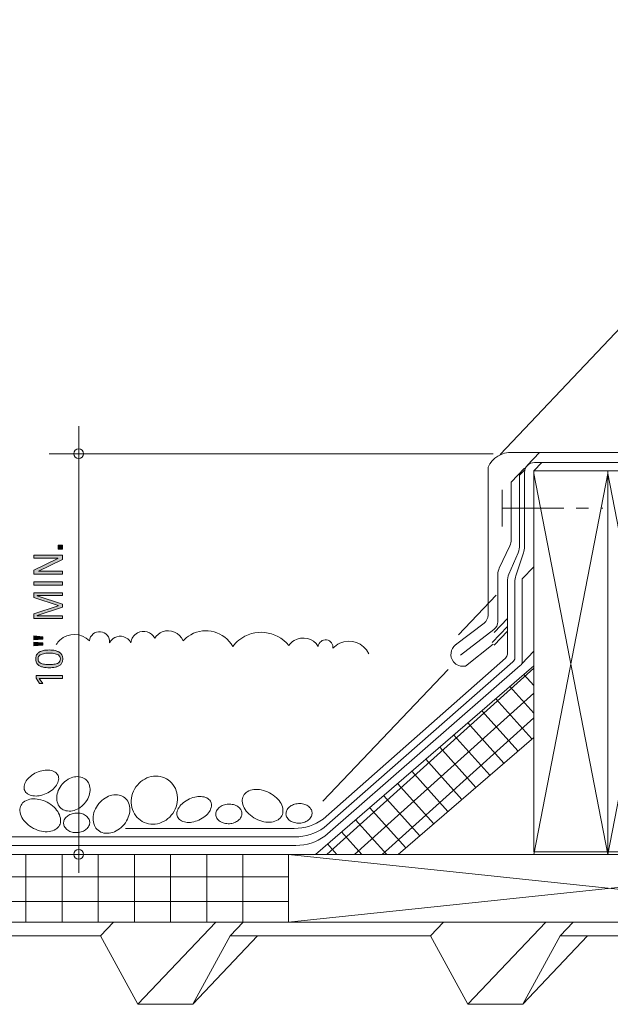
# Model space of a CAD drawing. Units: inches. Extents: x 0 to 418, y 166 to 446.
# Drawn here: x 85 to 184, y 280 to 445 of the extents above; entities that cross this region are included whole.
import ezdxf

# ---------------------------------------------------------------- set-up
doc = ezdxf.new("R2010")
doc.units = ezdxf.units.IN
doc.header["$MEASUREMENT"] = 0
doc.linetypes.add('AI-Linetype-2', pattern=[16.523911, 10.327444, -2.065489, 2.065489, -2.065489])
for name, color, linetype in [('AXON-COPPER', 7, 'Continuous'), ('AXON-OTHER', 7, 'Continuous'), ('BASE-COPPER', 7, 'Continuous'), ('BASE-OTHER', 7, 'Continuous'), ('CDATEXT', 7, 'Continuous')]:
    doc.layers.add(name, color=color, linetype=linetype)

# ---------------------------------------------------------------- blocks, each defined once
blk = doc.blocks.new('block 4')
at = {"layer": 'BASE-OTHER', "color": 7, "lineweight": 9}
blk.add_lwpolyline([(183.17, 305.48), (170.78, 305.48), (170.78, 369.21), (183.17, 369.21), (183.17, 305.48)], dxfattribs=at)
blk = doc.blocks.new('block 5')
at = {"layer": 'BASE-OTHER', "color": 7, "lineweight": 9}
blk.add_lwpolyline([(170.78, 368.79), (183.17, 305.06)], dxfattribs=at)
blk = doc.blocks.new('block 6')
at = {"layer": 'BASE-OTHER', "color": 7, "lineweight": 9}
blk.add_lwpolyline([(183.17, 368.79), (170.78, 305.06)], dxfattribs=at)
blk = doc.blocks.new('block 7')
at = {"layer": 'BASE-OTHER', "color": 7, "lineweight": 9}
blk.add_lwpolyline([(237.2, 293.72), (129.76, 293.72), (129.76, 305.06), (237.2, 305.06), (237.2, 293.72)], dxfattribs=at)
blk = doc.blocks.new('block 8')
at = {"layer": 'BASE-OTHER', "color": 7, "lineweight": 9}
blk.add_lwpolyline([(129.76, 305.06), (237.2, 293.72)], dxfattribs=at)
blk = doc.blocks.new('block 9')
at = {"layer": 'BASE-OTHER', "color": 7, "lineweight": 9}
blk.add_lwpolyline([(237.2, 305.06), (129.76, 293.72)], dxfattribs=at)
blk = doc.blocks.new('block 10')
at = {"layer": 'BASE-OTHER', "color": 7, "lineweight": 9}
blk.add_lwpolyline([(-0.08, 305.06), (129.76, 305.06)], dxfattribs=at)
blk = doc.blocks.new('block 11')
at = {"layer": 'BASE-OTHER', "color": 7, "lineweight": 9}
blk.add_lwpolyline([(4.92, 293.72), (129.76, 293.72)], dxfattribs=at)
blk = doc.blocks.new('block 12')
at = {"layer": 'BASE-OTHER', "color": 7, "lineweight": 9}
blk.add_open_spline([(89.2, 315.23), (89.57, 315.4), (89.93, 315.62), (90.25, 315.88), (90.51, 316.09), (90.75, 316.35), (90.93, 316.64), (91.11, 316.91), (91.23, 317.22), (91.28, 317.54), (91.32, 317.78), (91.29, 318.03), (91.19, 318.25), (91.09, 318.48), (90.92, 318.67), (90.72, 318.8), (90.44, 318.97), (90.13, 319.09), (89.81, 319.13), (89.47, 319.18), (89.12, 319.18), (88.78, 319.12), (88.38, 319.05), (87.98, 318.93), (87.6, 318.76), (87.23, 318.59), (86.88, 318.38), (86.56, 318.12), (86.29, 317.9), (86.06, 317.64), (85.87, 317.36), (85.69, 317.08), (85.57, 316.78), (85.52, 316.45), (85.48, 316.21), (85.51, 315.96), (85.61, 315.74), (85.72, 315.52), (85.88, 315.33), (86.09, 315.2), (86.36, 315.02), (86.67, 314.91), (86.99, 314.86), (87.33, 314.81), (87.68, 314.82), (88.02, 314.87), (88.43, 314.94), (88.82, 315.06), (89.2, 315.23)], degree=3, knots=[0, 0, 0, 0, 1, 1, 1, 2, 2, 2, 3, 3, 3, 4, 4, 4, 5, 5, 5, 6, 6, 6, 7, 7, 7, 8, 8, 8, 9, 9, 9, 10, 10, 10, 11, 11, 11, 12, 12, 12, 13, 13, 13, 14, 14, 14, 15, 15, 15, 16, 16, 16, 16], dxfattribs=at)
blk = doc.blocks.new('block 20')
at = {"layer": 'BASE-OTHER', "color": 7, "lineweight": 9}
blk.add_open_spline([(94.22, 311.98), (93.92, 311.96), (93.64, 311.9), (93.36, 311.8), (93.12, 311.71), (92.9, 311.58), (92.7, 311.42), (92.51, 311.26), (92.35, 311.06), (92.24, 310.83), (92.15, 310.64), (92.11, 310.43), (92.12, 310.22), (92.13, 310.01), (92.2, 309.81), (92.31, 309.63), (92.44, 309.42), (92.62, 309.24), (92.82, 309.1), (93.04, 308.95), (93.28, 308.85), (93.53, 308.79), (93.81, 308.71), (94.1, 308.69), (94.4, 308.7), (94.69, 308.72), (94.98, 308.78), (95.25, 308.88), (95.49, 308.97), (95.72, 309.1), (95.92, 309.27), (96.11, 309.43), (96.26, 309.63), (96.37, 309.85), (96.46, 310.04), (96.5, 310.25), (96.49, 310.46), (96.48, 310.67), (96.42, 310.87), (96.3, 311.05), (96.17, 311.26), (96, 311.45), (95.79, 311.58), (95.57, 311.73), (95.34, 311.83), (95.09, 311.9), (94.8, 311.97), (94.51, 312), (94.22, 311.98)], degree=3, knots=[0, 0, 0, 0, 1, 1, 1, 2, 2, 2, 3, 3, 3, 4, 4, 4, 5, 5, 5, 6, 6, 6, 7, 7, 7, 8, 8, 8, 9, 9, 9, 10, 10, 10, 11, 11, 11, 12, 12, 12, 13, 13, 13, 14, 14, 14, 15, 15, 15, 16, 16, 16, 16], dxfattribs=at)
blk = doc.blocks.new('block 21')
at = {"layer": 'BASE-OTHER', "color": 7, "lineweight": 9}
blk.add_open_spline([(104.01, 316), (103.74, 315.53), (103.56, 315.01), (103.48, 314.48), (103.41, 313.96), (103.43, 313.44), (103.55, 312.93), (103.67, 312.43), (103.89, 311.96), (104.19, 311.54), (104.48, 311.14), (104.86, 310.81), (105.29, 310.57), (105.72, 310.32), (106.2, 310.17), (106.69, 310.13), (107.2, 310.08), (107.72, 310.14), (108.21, 310.29), (108.71, 310.45), (109.17, 310.71), (109.57, 311.04), (109.99, 311.38), (110.34, 311.8), (110.61, 312.27), (110.87, 312.74), (111.05, 313.26), (111.13, 313.8), (111.21, 314.31), (111.19, 314.84), (111.07, 315.34), (110.95, 315.85), (110.73, 316.32), (110.42, 316.73), (110.13, 317.13), (109.76, 317.46), (109.33, 317.71), (108.9, 317.95), (108.42, 318.1), (107.93, 318.15), (107.41, 318.19), (106.89, 318.14), (106.4, 317.98), (105.91, 317.82), (105.44, 317.57), (105.04, 317.24), (104.63, 316.89), (104.28, 316.47), (104.01, 316)], degree=3, knots=[0, 0, 0, 0, 1, 1, 1, 2, 2, 2, 3, 3, 3, 4, 4, 4, 5, 5, 5, 6, 6, 6, 7, 7, 7, 8, 8, 8, 9, 9, 9, 10, 10, 10, 11, 11, 11, 12, 12, 12, 13, 13, 13, 14, 14, 14, 15, 15, 15, 16, 16, 16, 16], dxfattribs=at)
blk = doc.blocks.new('block 22')
at = {"layer": 'BASE-OTHER', "color": 7, "lineweight": 9}
blk.add_open_spline([(98.01, 313.55), (97.71, 313.18), (97.47, 312.77), (97.3, 312.34), (97.15, 311.95), (97.06, 311.53), (97.05, 311.11), (97.04, 310.7), (97.11, 310.3), (97.27, 309.92), (97.4, 309.6), (97.62, 309.31), (97.89, 309.09), (98.16, 308.86), (98.48, 308.71), (98.83, 308.64), (99.23, 308.56), (99.64, 308.57), (100.04, 308.66), (100.45, 308.75), (100.84, 308.92), (101.19, 309.15), (101.59, 309.4), (101.94, 309.72), (102.24, 310.08), (102.54, 310.44), (102.78, 310.85), (102.95, 311.29), (103.11, 311.68), (103.19, 312.1), (103.2, 312.52), (103.21, 312.93), (103.14, 313.33), (102.98, 313.71), (102.85, 314.03), (102.64, 314.32), (102.36, 314.54), (102.09, 314.77), (101.77, 314.92), (101.42, 314.99), (101.02, 315.07), (100.61, 315.06), (100.21, 314.97), (99.8, 314.88), (99.41, 314.71), (99.06, 314.48), (98.66, 314.23), (98.31, 313.91), (98.01, 313.55)], degree=3, knots=[0, 0, 0, 0, 1, 1, 1, 2, 2, 2, 3, 3, 3, 4, 4, 4, 5, 5, 5, 6, 6, 6, 7, 7, 7, 8, 8, 8, 9, 9, 9, 10, 10, 10, 11, 11, 11, 12, 12, 12, 13, 13, 13, 14, 14, 14, 15, 15, 15, 16, 16, 16, 16], dxfattribs=at)
blk = doc.blocks.new('block 23')
at = {"layer": 'BASE-OTHER', "color": 7, "lineweight": 9}
blk.add_open_spline([(91.9, 316.81), (91.62, 316.49), (91.4, 316.13), (91.23, 315.74), (91.08, 315.39), (90.99, 315.02), (90.97, 314.65), (90.95, 314.28), (91.01, 313.91), (91.14, 313.57), (91.25, 313.27), (91.43, 313.01), (91.67, 312.8), (91.91, 312.59), (92.2, 312.45), (92.51, 312.37), (92.87, 312.29), (93.24, 312.28), (93.6, 312.35), (93.97, 312.43), (94.32, 312.56), (94.65, 312.76), (95.01, 312.98), (95.34, 313.25), (95.61, 313.57), (95.89, 313.89), (96.12, 314.25), (96.29, 314.64), (96.43, 314.98), (96.52, 315.35), (96.54, 315.73), (96.56, 316.1), (96.51, 316.46), (96.38, 316.81), (96.26, 317.1), (96.08, 317.37), (95.84, 317.58), (95.6, 317.78), (95.31, 317.93), (95.01, 318), (94.65, 318.09), (94.28, 318.09), (93.92, 318.02), (93.55, 317.95), (93.19, 317.81), (92.87, 317.62), (92.5, 317.4), (92.18, 317.13), (91.9, 316.81)], degree=3, knots=[0, 0, 0, 0, 1, 1, 1, 2, 2, 2, 3, 3, 3, 4, 4, 4, 5, 5, 5, 6, 6, 6, 7, 7, 7, 8, 8, 8, 9, 9, 9, 10, 10, 10, 11, 11, 11, 12, 12, 12, 13, 13, 13, 14, 14, 14, 15, 15, 15, 16, 16, 16, 16], dxfattribs=at)
blk = doc.blocks.new('block 24')
at = {"layer": 'BASE-OTHER', "color": 7, "lineweight": 9}
blk.add_open_spline([(85, 313.28), (84.86, 313), (84.79, 312.69), (84.81, 312.38), (84.84, 311.98), (84.95, 311.6), (85.14, 311.25), (85.33, 310.88), (85.59, 310.55), (85.89, 310.27), (86.25, 309.93), (86.65, 309.65), (87.08, 309.42), (87.51, 309.2), (87.97, 309.04), (88.45, 308.94), (88.85, 308.85), (89.27, 308.83), (89.68, 308.88), (90.08, 308.93), (90.46, 309.06), (90.8, 309.26), (91.06, 309.42), (91.28, 309.65), (91.43, 309.93), (91.57, 310.21), (91.64, 310.52), (91.61, 310.83), (91.59, 311.23), (91.48, 311.61), (91.29, 311.96), (91.09, 312.33), (90.84, 312.66), (90.53, 312.94), (90.18, 313.28), (89.78, 313.56), (89.35, 313.79), (88.92, 314.01), (88.46, 314.18), (87.98, 314.27), (87.57, 314.36), (87.16, 314.38), (86.74, 314.33), (86.35, 314.28), (85.97, 314.16), (85.63, 313.95), (85.36, 313.79), (85.14, 313.56), (85, 313.28)], degree=3, knots=[0, 0, 0, 0, 1, 1, 1, 2, 2, 2, 3, 3, 3, 4, 4, 4, 5, 5, 5, 6, 6, 6, 7, 7, 7, 8, 8, 8, 9, 9, 9, 10, 10, 10, 11, 11, 11, 12, 12, 12, 13, 13, 13, 14, 14, 14, 15, 15, 15, 16, 16, 16, 16], dxfattribs=at)
blk = doc.blocks.new('block 34')
at = {"layer": 'BASE-OTHER', "color": 7, "lineweight": 9}
blk.add_lwpolyline([(5.21, 297.2), (129.76, 297.2)], dxfattribs=at)
blk = doc.blocks.new('block 35')
at = {"layer": 'BASE-OTHER', "color": 7, "lineweight": 9}
blk.add_lwpolyline([(5.21, 301.33), (129.76, 301.33)], dxfattribs=at)
blk = doc.blocks.new('block 36')
at = {"layer": 'BASE-OTHER', "color": 7, "lineweight": 9}
blk.add_lwpolyline([(122.13, 305.06), (122.13, 293.72)], dxfattribs=at)
blk = doc.blocks.new('block 37')
at = {"layer": 'BASE-OTHER', "color": 7, "lineweight": 9}
blk.add_lwpolyline([(116.08, 305.06), (116.08, 293.72)], dxfattribs=at)
blk = doc.blocks.new('block 38')
at = {"layer": 'BASE-OTHER', "color": 7, "lineweight": 9}
blk.add_lwpolyline([(110.03, 305.06), (110.03, 293.72)], dxfattribs=at)
blk = doc.blocks.new('block 39')
at = {"layer": 'BASE-OTHER', "color": 7, "lineweight": 9}
blk.add_lwpolyline([(103.98, 305.06), (103.98, 293.72)], dxfattribs=at)
blk = doc.blocks.new('block 40')
at = {"layer": 'BASE-OTHER', "color": 7, "lineweight": 9}
blk.add_lwpolyline([(97.93, 305.06), (97.93, 293.72)], dxfattribs=at)
blk = doc.blocks.new('block 41')
at = {"layer": 'BASE-OTHER', "color": 7, "lineweight": 9}
blk.add_lwpolyline([(91.88, 305.06), (91.88, 293.72)], dxfattribs=at)
blk = doc.blocks.new('block 42')
at = {"layer": 'BASE-OTHER', "color": 7, "lineweight": 9}
blk.add_lwpolyline([(85.83, 305.06), (85.83, 293.72)], dxfattribs=at)
blk = doc.blocks.new('block 54')
at = {"layer": 'BASE-OTHER', "color": 7, "lineweight": 9}
blk.add_lwpolyline([(134.26, 305.06), (170.78, 336.59)], dxfattribs=at)
blk = doc.blocks.new('block 55')
at = {"layer": 'BASE-OTHER', "color": 7, "lineweight": 9}
blk.add_open_spline([(6.71, 306.57), (6.71, 306.57), (131, 306.57), (131, 306.57), (132.74, 306.57), (134.43, 307.11), (135.84, 308.13), (135.84, 308.13), (168.51, 336.64), (168.51, 336.64), (168.73, 336.79), (168.86, 337.04), (168.86, 337.31), (168.86, 337.31), (168.86, 351.16), (168.86, 351.16)], degree=3, knots=[0, 0, 0, 0, 1, 1, 1, 2, 2, 2, 3, 3, 3, 4, 4, 4, 5, 5, 5, 5], dxfattribs=at)
blk = doc.blocks.new('block 56')
at = {"layer": 'BASE-OTHER', "color": 7, "lineweight": 9}
blk.add_lwpolyline([(9.58, 291.41), (43.07, 291.41), (49.34, 279.98), (58.51, 279.98), (64.79, 291.41), (98.28, 291.41), (104.55, 279.98), (113.73, 279.98), (120, 291.41), (153.49, 291.41), (159.76, 279.98), (168.94, 279.98), (175.21, 291.41), (212.91, 291.41)], dxfattribs=at)
blk = doc.blocks.new('block 61')
at = {"layer": 'BASE-OTHER', "color": 7, "lineweight": 9}
blk.add_open_spline([(119.68, 313.48), (119.39, 313.46), (119.1, 313.4), (118.83, 313.3), (118.58, 313.21), (118.36, 313.08), (118.16, 312.91), (117.97, 312.75), (117.82, 312.55), (117.71, 312.33), (117.61, 312.14), (117.57, 311.93), (117.58, 311.72), (117.6, 311.51), (117.66, 311.3), (117.77, 311.12), (117.9, 310.91), (118.08, 310.73), (118.29, 310.59), (118.5, 310.45), (118.74, 310.34), (118.99, 310.28), (119.27, 310.21), (119.57, 310.18), (119.86, 310.2), (120.15, 310.21), (120.44, 310.27), (120.71, 310.38), (120.96, 310.47), (121.18, 310.6), (121.38, 310.76), (121.57, 310.92), (121.73, 311.12), (121.83, 311.35), (121.93, 311.54), (121.97, 311.75), (121.96, 311.96), (121.94, 312.17), (121.88, 312.37), (121.77, 312.55), (121.64, 312.76), (121.46, 312.94), (121.25, 313.08), (121.04, 313.22), (120.8, 313.33), (120.55, 313.39), (120.27, 313.46), (119.97, 313.49), (119.68, 313.48)], degree=3, knots=[0, 0, 0, 0, 1, 1, 1, 2, 2, 2, 3, 3, 3, 4, 4, 4, 5, 5, 5, 6, 6, 6, 7, 7, 7, 8, 8, 8, 9, 9, 9, 10, 10, 10, 11, 11, 11, 12, 12, 12, 13, 13, 13, 14, 14, 14, 15, 15, 15, 16, 16, 16, 16], dxfattribs=at)
blk = doc.blocks.new('block 62')
at = {"layer": 'BASE-OTHER', "color": 7, "lineweight": 9}
blk.add_open_spline([(114.77, 310.81), (115.14, 310.98), (115.5, 311.2), (115.82, 311.45), (116.08, 311.67), (116.32, 311.93), (116.51, 312.22), (116.68, 312.49), (116.8, 312.8), (116.85, 313.12), (116.89, 313.36), (116.86, 313.61), (116.76, 313.83), (116.66, 314.05), (116.49, 314.24), (116.29, 314.38), (116.01, 314.55), (115.7, 314.67), (115.38, 314.71), (115.04, 314.76), (114.69, 314.76), (114.35, 314.7), (113.95, 314.63), (113.55, 314.51), (113.18, 314.34), (112.8, 314.17), (112.45, 313.95), (112.13, 313.69), (111.86, 313.48), (111.63, 313.22), (111.44, 312.93), (111.26, 312.66), (111.14, 312.35), (111.09, 312.03), (111.05, 311.79), (111.08, 311.54), (111.19, 311.32), (111.29, 311.09), (111.45, 310.91), (111.66, 310.77), (111.93, 310.6), (112.24, 310.48), (112.56, 310.44), (112.91, 310.39), (113.25, 310.39), (113.59, 310.45), (114, 310.52), (114.39, 310.64), (114.77, 310.81)], degree=3, knots=[0, 0, 0, 0, 1, 1, 1, 2, 2, 2, 3, 3, 3, 4, 4, 4, 5, 5, 5, 6, 6, 6, 7, 7, 7, 8, 8, 8, 9, 9, 9, 10, 10, 10, 11, 11, 11, 12, 12, 12, 13, 13, 13, 14, 14, 14, 15, 15, 15, 16, 16, 16, 16], dxfattribs=at)
blk = doc.blocks.new('block 63')
at = {"layer": 'BASE-OTHER', "color": 7, "lineweight": 9}
blk.add_open_spline([(131.43, 313.57), (131.13, 313.55), (130.85, 313.49), (130.57, 313.39), (130.33, 313.3), (130.1, 313.17), (129.91, 313), (129.71, 312.84), (129.56, 312.64), (129.45, 312.42), (129.36, 312.23), (129.32, 312.02), (129.33, 311.81), (129.34, 311.6), (129.4, 311.4), (129.52, 311.22), (129.65, 311.01), (129.82, 310.82), (130.03, 310.69), (130.25, 310.54), (130.48, 310.44), (130.74, 310.37), (131.02, 310.3), (131.31, 310.27), (131.6, 310.29), (131.9, 310.31), (132.18, 310.37), (132.46, 310.47), (132.7, 310.56), (132.93, 310.69), (133.12, 310.85), (133.32, 311.01), (133.47, 311.21), (133.58, 311.44), (133.67, 311.63), (133.71, 311.84), (133.7, 312.05), (133.69, 312.26), (133.62, 312.46), (133.51, 312.64), (133.38, 312.85), (133.2, 313.03), (133, 313.17), (132.78, 313.32), (132.54, 313.42), (132.29, 313.48), (132.01, 313.56), (131.72, 313.58), (131.43, 313.57)], degree=3, knots=[0, 0, 0, 0, 1, 1, 1, 2, 2, 2, 3, 3, 3, 4, 4, 4, 5, 5, 5, 6, 6, 6, 7, 7, 7, 8, 8, 8, 9, 9, 9, 10, 10, 10, 11, 11, 11, 12, 12, 12, 13, 13, 13, 14, 14, 14, 15, 15, 15, 16, 16, 16, 16], dxfattribs=at)
blk = doc.blocks.new('block 64')
at = {"layer": 'BASE-OTHER', "color": 7, "lineweight": 9}
blk.add_open_spline([(122.21, 314.87), (122.06, 314.59), (122, 314.28), (122.02, 313.97), (122.05, 313.57), (122.16, 313.18), (122.35, 312.83), (122.54, 312.47), (122.8, 312.14), (123.1, 311.85), (123.46, 311.52), (123.85, 311.24), (124.29, 311.01), (124.72, 310.79), (125.18, 310.62), (125.65, 310.52), (126.06, 310.44), (126.48, 310.42), (126.89, 310.47), (127.28, 310.51), (127.66, 310.64), (128, 310.85), (128.27, 311.01), (128.49, 311.24), (128.63, 311.52), (128.78, 311.8), (128.84, 312.11), (128.82, 312.42), (128.8, 312.82), (128.69, 313.2), (128.5, 313.55), (128.3, 313.92), (128.05, 314.25), (127.74, 314.53), (127.39, 314.87), (126.99, 315.15), (126.56, 315.37), (126.13, 315.6), (125.67, 315.76), (125.19, 315.86), (124.78, 315.95), (124.37, 315.97), (123.95, 315.92), (123.56, 315.87), (123.18, 315.74), (122.84, 315.54), (122.57, 315.38), (122.35, 315.14), (122.21, 314.87)], degree=3, knots=[0, 0, 0, 0, 1, 1, 1, 2, 2, 2, 3, 3, 3, 4, 4, 4, 5, 5, 5, 6, 6, 6, 7, 7, 7, 8, 8, 8, 9, 9, 9, 10, 10, 10, 11, 11, 11, 12, 12, 12, 13, 13, 13, 14, 14, 14, 15, 15, 15, 16, 16, 16, 16], dxfattribs=at)
blk = doc.blocks.new('block 116')
at = {"layer": 'BASE-OTHER', "color": 7, "lineweight": 9}
blk.add_lwpolyline([(195.57, 368.79), (183.17, 305.06)], dxfattribs=at)
blk = doc.blocks.new('block 117')
at = {"layer": 'BASE-OTHER', "color": 7, "lineweight": 9}
blk.add_lwpolyline([(195.57, 305.48), (183.17, 305.48), (183.17, 369.21), (195.57, 369.21), (195.57, 305.48)], dxfattribs=at)
blk = doc.blocks.new('block 118')
at = {"layer": 'BASE-OTHER', "color": 7, "lineweight": 9}
blk.add_lwpolyline([(183.17, 368.79), (195.57, 305.06)], dxfattribs=at)
blk = doc.blocks.new('block 119')
at = {"layer": 'BASE-OTHER', "color": 7, "lineweight": 9}
blk.add_lwpolyline([(148.12, 305.06), (170.78, 324.62)], dxfattribs=at)
blk = doc.blocks.new('block 120')
at = {"layer": 'BASE-OTHER', "color": 7, "lineweight": 9}
blk.add_open_spline([(102.46, 309.41), (102.46, 309.41), (130.7, 309.41), (130.7, 309.41), (132.44, 309.41), (134.13, 309.96), (135.54, 310.97), (135.54, 310.97), (166.04, 337.91), (166.04, 337.91), (166.25, 338.06), (166.38, 338.31), (166.38, 338.58), (166.38, 338.58), (166.38, 350.67), (166.38, 350.67), (166.38, 351.11), (166.47, 351.55), (166.64, 351.96), (166.64, 351.96), (168.15, 355.52), (168.15, 355.52), (168.32, 355.93), (168.41, 356.37), (168.41, 356.81), (168.41, 356.81), (168.41, 368.48), (168.41, 368.48)], degree=3, knots=[0, 0, 0, 0, 1, 1, 1, 2, 2, 2, 3, 3, 3, 4, 4, 4, 5, 5, 5, 6, 6, 6, 7, 7, 7, 8, 8, 8, 9, 9, 9, 9], dxfattribs=at)
blk = doc.blocks.new('block 125')
at = {"layer": 'BASE-OTHER', "color": 7, "lineweight": 9}
blk.add_open_spline([(7.21, 307.99), (7.21, 307.99), (130.85, 307.99), (130.85, 307.99), (132.59, 307.99), (134.28, 308.53), (135.69, 309.55), (135.69, 309.55), (167.28, 337.27), (167.28, 337.27), (167.49, 337.43), (167.62, 337.68), (167.62, 337.94), (167.62, 337.94), (167.62, 350.62), (167.62, 350.62), (167.62, 350.98), (167.68, 351.33), (167.79, 351.67), (167.79, 351.67), (169.07, 355.49), (169.07, 355.49), (169.18, 355.83), (169.24, 356.19), (169.24, 356.54), (169.24, 356.54), (169.24, 368.97), (169.24, 368.97), (169.24, 369.88), (169.98, 370.62), (170.89, 370.62), (170.89, 370.62), (195.45, 370.62), (195.45, 370.62), (196.37, 370.62), (197.11, 369.88), (197.11, 368.97), (197.11, 368.97), (197.11, 356.54), (197.11, 356.54), (197.11, 356.19), (197.16, 355.83), (197.28, 355.49), (197.28, 355.49), (198.56, 351.67), (198.56, 351.67), (198.67, 351.33), (198.73, 350.98), (198.73, 350.62), (198.73, 350.62), (198.73, 337.94), (198.73, 337.94), (198.73, 337.68), (198.86, 337.43), (199.07, 337.27), (199.07, 337.27), (230.66, 309.55), (230.66, 309.55), (232.07, 308.53), (233.76, 307.99), (235.5, 307.99), (235.5, 307.99), (359.13, 307.99), (359.13, 307.99)], degree=3, knots=[0, 0, 0, 0, 1, 1, 1, 2, 2, 2, 3, 3, 3, 4, 4, 4, 5, 5, 5, 6, 6, 6, 7, 7, 7, 8, 8, 8, 9, 9, 9, 10, 10, 10, 11, 11, 11, 12, 12, 12, 13, 13, 13, 14, 14, 14, 15, 15, 15, 16, 16, 16, 17, 17, 17, 18, 18, 18, 19, 19, 19, 20, 20, 20, 21, 21, 21, 21], dxfattribs=at)
blk = doc.blocks.new('block 126')
at = {"layer": 'BASE-OTHER', "color": 7, "lineweight": 9}
blk.add_lwpolyline([(170.78, 336.59), (170.78, 324.62), (148.12, 305.06), (134.26, 305.06), (170.78, 336.59)], dxfattribs=at)
blk = doc.blocks.new('block 147')
at = {"layer": 'BASE-OTHER', "color": 7, "lineweight": 9}
blk.add_open_spline([(103.36, 340.48), (102.85, 341.46), (101.64, 341.84), (100.67, 341.33), (100.3, 341.14), (100.01, 340.84), (99.82, 340.48)], degree=3, knots=[0, 0, 0, 0, 1, 1, 1, 2, 2, 2, 2], dxfattribs=at)
blk = doc.blocks.new('block 148')
at = {"layer": 'BASE-OTHER', "color": 7, "lineweight": 9}
blk.add_open_spline([(96.45, 340.79), (95.1, 342.19), (92.88, 342.23), (91.48, 340.89), (91.25, 340.67), (91.06, 340.43), (90.9, 340.16)], degree=3, knots=[0, 0, 0, 0, 1, 1, 1, 2, 2, 2, 2], dxfattribs=at)
blk = doc.blocks.new('block 149')
at = {"layer": 'BASE-OTHER', "color": 7, "lineweight": 9}
blk.add_open_spline([(99.82, 340.48), (99.9, 341.41), (99.22, 342.23), (98.29, 342.32), (97.35, 342.4), (96.53, 341.72), (96.45, 340.79)], degree=3, knots=[0, 0, 0, 0, 1, 1, 1, 2, 2, 2, 2], dxfattribs=at)
blk = doc.blocks.new('block 150')
at = {"layer": 'BASE-OTHER', "color": 7, "lineweight": 9}
blk.add_open_spline([(134.73, 339.85), (133.88, 341.24), (132.07, 341.67), (130.68, 340.83), (130.34, 340.62), (130.04, 340.34), (129.81, 340)], degree=3, knots=[0, 0, 0, 0, 1, 1, 1, 2, 2, 2, 2], dxfattribs=at)
blk = doc.blocks.new('block 151')
at = {"layer": 'BASE-OTHER', "color": 7, "lineweight": 9}
blk.add_open_spline([(120.42, 339.85), (119.02, 342.33), (115.87, 343.21), (113.39, 341.81), (112.91, 341.54), (112.48, 341.19), (112.11, 340.79)], degree=3, knots=[0, 0, 0, 0, 1, 1, 1, 2, 2, 2, 2], dxfattribs=at)
blk = doc.blocks.new('block 152')
at = {"layer": 'BASE-OTHER', "color": 7, "lineweight": 9}
blk.add_open_spline([(112.11, 340.79), (111.57, 342.16), (110.02, 342.84), (108.64, 342.3), (108.11, 342.09), (107.67, 341.72), (107.36, 341.25)], degree=3, knots=[0, 0, 0, 0, 1, 1, 1, 2, 2, 2, 2], dxfattribs=at)
blk = doc.blocks.new('block 153')
at = {"layer": 'BASE-OTHER', "color": 7, "lineweight": 9}
blk.add_open_spline([(107.36, 341.25), (106.8, 342.28), (105.5, 342.67), (104.46, 342.11), (103.85, 341.77), (103.44, 341.17), (103.36, 340.48)], degree=3, knots=[0, 0, 0, 0, 1, 1, 1, 2, 2, 2, 2], dxfattribs=at)
blk = doc.blocks.new('block 154')
at = {"layer": 'BASE-OTHER', "color": 7, "lineweight": 9}
blk.add_open_spline([(129.81, 340), (127.74, 342.56), (124, 342.96), (121.44, 340.9), (121.06, 340.59), (120.72, 340.24), (120.42, 339.85)], degree=3, knots=[0, 0, 0, 0, 1, 1, 1, 2, 2, 2, 2], dxfattribs=at)
blk = doc.blocks.new('block 155')
at = {"layer": 'BASE-OTHER', "color": 7, "lineweight": 9}
blk.add_open_spline([(143.17, 338.62), (142.32, 340.45), (140.14, 341.24), (138.32, 340.38), (137.89, 340.18), (137.5, 339.89), (137.18, 339.54)], degree=3, knots=[0, 0, 0, 0, 1, 1, 1, 2, 2, 2, 2], dxfattribs=at)
blk = doc.blocks.new('block 156')
at = {"layer": 'BASE-OTHER', "color": 7, "lineweight": 9}
blk.add_open_spline([(137.18, 339.54), (137.27, 340.22), (136.8, 340.84), (136.12, 340.94), (135.45, 341.03), (134.82, 340.56), (134.73, 339.88), (134.73, 339.87), (134.73, 339.86), (134.73, 339.85)], degree=3, knots=[0, 0, 0, 0, 1, 1, 1, 2, 2, 2, 3, 3, 3, 3], dxfattribs=at)
blk = doc.blocks.new('block 159')
at = {"layer": 'BASE-OTHER', "color": 7, "linetype": 'AI-Linetype-2', "lineweight": 9}
blk.add_lwpolyline([(165.48, 362.98), (182.33, 362.98)], dxfattribs=at)
blk = doc.blocks.new('block 160')
at = {"layer": 'BASE-OTHER', "color": 7, "lineweight": 9}
blk.add_lwpolyline([(165.48, 366.04), (165.48, 359.92)], dxfattribs=at)
blk = doc.blocks.new('block 161')
at = {"layer": 'AXON-OTHER', "color": 7, "lineweight": 25}
blk.add_lwpolyline([(135.52, 313.94), (156.44, 336.02)], dxfattribs=at)
blk = doc.blocks.new('block 174')
at = {"layer": 'AXON-OTHER', "color": 7, "lineweight": 25}
blk.add_lwpolyline([(168.94, 279.98), (179.76, 291.41)], dxfattribs=at)
blk = doc.blocks.new('block 175')
at = {"layer": 'AXON-OTHER', "color": 7, "lineweight": 25}
blk.add_lwpolyline([(159.76, 279.98), (172.78, 293.72)], dxfattribs=at)
blk = doc.blocks.new('block 176')
at = {"layer": 'AXON-OTHER', "color": 7, "lineweight": 25}
blk.add_lwpolyline([(153.49, 291.41), (155.68, 293.72)], dxfattribs=at)
blk = doc.blocks.new('block 177')
at = {"layer": 'AXON-OTHER', "color": 7, "lineweight": 25}
blk.add_lwpolyline([(175.21, 291.41), (177.4, 293.72)], dxfattribs=at)
blk = doc.blocks.new('block 178')
at = {"layer": 'AXON-OTHER', "color": 7, "lineweight": 25}
blk.add_lwpolyline([(113.73, 279.98), (124.55, 291.41)], dxfattribs=at)
blk = doc.blocks.new('block 179')
at = {"layer": 'AXON-OTHER', "color": 7, "lineweight": 25}
blk.add_lwpolyline([(104.55, 279.98), (117.57, 293.72)], dxfattribs=at)
blk = doc.blocks.new('block 180')
at = {"layer": 'AXON-OTHER', "color": 7, "lineweight": 25}
blk.add_lwpolyline([(98.28, 291.41), (100.47, 293.72)], dxfattribs=at)
blk = doc.blocks.new('block 181')
at = {"layer": 'AXON-OTHER', "color": 7, "lineweight": 25}
blk.add_lwpolyline([(120, 291.41), (122.19, 293.72)], dxfattribs=at)
blk = doc.blocks.new('block 187')
at = {"layer": 'AXON-OTHER', "color": 7, "lineweight": 25}
blk.add_lwpolyline([(168.41, 368.48), (169.3, 369.42)], dxfattribs=at)
blk = doc.blocks.new('block 188')
at = {"layer": 'AXON-OTHER', "color": 7, "lineweight": 25}
blk.add_lwpolyline([(169.69, 370.11), (171.77, 372.3)], dxfattribs=at)
blk = doc.blocks.new('block 189')
at = {"layer": 'AXON-OTHER', "color": 7, "lineweight": 25}
blk.add_lwpolyline([(170.78, 369.21), (172.12, 370.62)], dxfattribs=at)
blk = doc.blocks.new('block 193')
at = {"layer": 'AXON-OTHER', "color": 7, "lineweight": 25}
blk.add_lwpolyline([(168.86, 351.16), (170.78, 353.19)], dxfattribs=at)
blk = doc.blocks.new('block 199')
at = {"layer": 'AXON-OTHER', "color": 7, "lineweight": 25}
blk.add_lwpolyline([(168.77, 336.93), (170.78, 339.06)], dxfattribs=at)
blk = doc.blocks.new('block 200')
at = {"layer": 'AXON-COPPER', "color": 20, "lineweight": 25}
blk.add_lwpolyline([(158.19, 341.77), (164.52, 348.45)], dxfattribs=at)
blk = doc.blocks.new('block 201')
at = {"layer": 'AXON-COPPER', "color": 20, "lineweight": 25}
blk.add_lwpolyline([(164.16, 342.2), (166.38, 344.54)], dxfattribs=at)
blk = doc.blocks.new('block 205')
at = {"layer": 'AXON-COPPER', "color": 20, "lineweight": 25}
blk.add_lwpolyline([(165.19, 371.95), (234.11, 444.7)], dxfattribs=at)
blk = doc.blocks.new('block 214')
at = {"layer": 'AXON-COPPER', "color": 20, "lineweight": 25}
blk.add_lwpolyline([(164.16, 340.05), (166.38, 342.39)], dxfattribs=at)
blk = doc.blocks.new('block 215')
at = {"layer": 'AXON-COPPER', "color": 20, "lineweight": 25}
blk.add_lwpolyline([(163.84, 340.5), (166.38, 343.19)], dxfattribs=at)
blk = doc.blocks.new('block 216')
at = {"layer": 'AXON-COPPER', "color": 20, "lineweight": 25}
blk.add_lwpolyline([(167.02, 367.34), (169.24, 369.69)], dxfattribs=at)
blk = doc.blocks.new('block 236')
at = {"color": 7, "lineweight": 9}
blk.add_lwpolyline([(136.18, 305.06), (170.78, 336.22)], dxfattribs=at)
blk = doc.blocks.new('block 237')
at = {"color": 7, "lineweight": 9}
blk.add_lwpolyline([(140.81, 305.06), (170.78, 332.05)], dxfattribs=at)
blk = doc.blocks.new('block 238')
at = {"color": 7, "lineweight": 9}
blk.add_lwpolyline([(145.44, 305.06), (170.78, 327.88)], dxfattribs=at)
blk = doc.blocks.new('block 239')
at = {"color": 7, "lineweight": 9}
blk.add_lwpolyline([(158.76, 314.25), (152.7, 320.98)], dxfattribs=at)
blk = doc.blocks.new('block 240')
at = {"color": 7, "lineweight": 9}
blk.add_lwpolyline([(156.42, 312.23), (150.36, 318.96)], dxfattribs=at)
blk = doc.blocks.new('block 241')
at = {"color": 7, "lineweight": 9}
blk.add_lwpolyline([(154.07, 310.2), (148.01, 316.93)], dxfattribs=at)
blk = doc.blocks.new('block 242')
at = {"color": 7, "lineweight": 9}
blk.add_lwpolyline([(151.73, 308.18), (145.66, 314.91)], dxfattribs=at)
blk = doc.blocks.new('block 243')
at = {"color": 7, "lineweight": 9}
blk.add_lwpolyline([(149.38, 306.15), (143.32, 312.88)], dxfattribs=at)
blk = doc.blocks.new('block 244')
at = {"color": 7, "lineweight": 9}
blk.add_lwpolyline([(146.19, 305.06), (140.97, 310.86)], dxfattribs=at)
blk = doc.blocks.new('block 245')
at = {"color": 7, "lineweight": 9}
blk.add_lwpolyline([(142.02, 305.06), (138.63, 308.83)], dxfattribs=at)
blk = doc.blocks.new('block 246')
at = {"color": 7, "lineweight": 9}
blk.add_lwpolyline([(137.85, 305.06), (136.28, 306.81)], dxfattribs=at)
blk = doc.blocks.new('block 247')
at = {"color": 7, "lineweight": 9}
blk.add_lwpolyline([(161.11, 316.28), (155.05, 323.01)], dxfattribs=at)
blk = doc.blocks.new('block 248')
at = {"color": 7, "lineweight": 9}
blk.add_lwpolyline([(163.46, 318.3), (157.39, 325.03)], dxfattribs=at)
blk = doc.blocks.new('block 249')
at = {"color": 7, "lineweight": 9}
blk.add_lwpolyline([(165.8, 320.33), (159.74, 327.06)], dxfattribs=at)
blk = doc.blocks.new('block 250')
at = {"color": 7, "lineweight": 9}
blk.add_lwpolyline([(168.15, 322.35), (162.08, 329.08)], dxfattribs=at)
blk = doc.blocks.new('block 251')
at = {"color": 7, "lineweight": 9}
blk.add_lwpolyline([(170.49, 324.38), (164.43, 331.11)], dxfattribs=at)
blk = doc.blocks.new('block 252')
at = {"color": 7, "lineweight": 9}
blk.add_lwpolyline([(170.78, 328.69), (166.78, 333.13)], dxfattribs=at)
blk = doc.blocks.new('block 253')
at = {"color": 7, "lineweight": 9}
blk.add_lwpolyline([(170.78, 333.32), (169.12, 335.16)], dxfattribs=at)
blk = doc.blocks.new('block 254')
at = {"color": 7, "lineweight": 9}
blk.add_open_spline([(93.84, 305.07), (93.84, 304.62), (94.2, 304.26), (94.65, 304.26), (95.1, 304.26), (95.47, 304.62), (95.47, 305.07), (95.47, 305.52), (95.1, 305.89), (94.65, 305.89), (94.2, 305.89), (93.84, 305.52), (93.84, 305.07)], degree=3, knots=[0, 0, 0, 0, 1, 1, 1, 2, 2, 2, 3, 3, 3, 4, 4, 4, 4], dxfattribs=at)
blk = doc.blocks.new('block 255')
at = {"color": 7, "lineweight": 18}
blk.add_open_spline([(93.84, 372.09), (93.84, 371.64), (94.2, 371.28), (94.65, 371.28), (95.1, 371.28), (95.47, 371.64), (95.47, 372.09), (95.47, 372.54), (95.1, 372.9), (94.65, 372.9), (94.2, 372.9), (93.84, 372.54), (93.84, 372.09)], degree=3, knots=[0, 0, 0, 0, 1, 1, 1, 2, 2, 2, 3, 3, 3, 4, 4, 4, 4], dxfattribs=at)
blk = doc.blocks.new('block 261')
at = {"layer": 'BASE-COPPER', "color": 20, "lineweight": 20}
blk.add_open_spline([(163.99, 340.24), (163.99, 340.24), (159.37, 336.57), (159.37, 336.57), (158.61, 336.4), (157.82, 336.68), (157.34, 337.3), (156.67, 338.18), (156.84, 339.43), (157.71, 340.1), (157.71, 340.1), (157.84, 340.19), (157.84, 340.19)], degree=3, knots=[0, 0, 0, 0, 1, 1, 1, 2, 2, 2, 3, 3, 3, 4, 4, 4, 4], dxfattribs=at)
blk = doc.blocks.new('block 262')
at = {"layer": 'BASE-COPPER', "color": 20, "lineweight": 20}
blk.add_open_spline([(158.51, 338.37), (158.51, 338.37), (164.13, 342.68), (164.13, 342.68), (164.54, 342.99), (164.78, 343.48), (164.78, 343.99), (164.78, 343.99), (164.78, 351.91), (164.78, 351.91), (164.78, 352.27), (164.86, 352.64), (165.02, 352.97), (165.02, 352.97), (166.78, 356.68), (166.78, 356.68), (166.94, 357.01), (167.02, 357.38), (167.02, 357.74), (167.02, 357.74), (167.02, 367.34), (167.02, 367.34)], degree=3, knots=[0, 0, 0, 0, 1, 1, 1, 2, 2, 2, 3, 3, 3, 4, 4, 4, 5, 5, 5, 6, 6, 6, 7, 7, 7, 7], dxfattribs=at)
blk = doc.blocks.new('block 263')
at = {"layer": 'BASE-COPPER', "color": 20, "lineweight": 20}
blk.add_open_spline([(208.63, 340.1), (208.63, 340.1), (203.86, 343.75), (203.86, 343.75), (203.45, 344.07), (203.21, 344.55), (203.21, 345.07), (203.21, 345.07), (203.21, 369.83), (203.21, 369.83), (202.5, 371.4), (200.9, 372.38), (199.17, 372.3), (199.17, 372.3), (183.17, 372.3), (183.17, 372.3), (183.17, 372.3), (167.17, 372.3), (167.17, 372.3), (165.45, 372.38), (163.85, 371.4), (163.13, 369.83), (163.13, 369.83), (163.13, 345.07), (163.13, 345.07), (163.13, 344.55), (162.89, 344.07), (162.49, 343.75), (162.49, 343.75), (157.71, 340.1), (157.71, 340.1)], degree=3, knots=[0, 0, 0, 0, 1, 1, 1, 2, 2, 2, 3, 3, 3, 4, 4, 4, 5, 5, 5, 6, 6, 6, 7, 7, 7, 8, 8, 8, 9, 9, 9, 10, 10, 10, 10], dxfattribs=at)
blk = doc.blocks.new('block 270')
at = {"layer": 'CDATEXT', "color": 7, "lineweight": 18}
blk.add_lwpolyline([(163.97, 372.09), (94.65, 372.09)], dxfattribs=at)
blk = doc.blocks.new('block 272')
at = {"layer": 'CDATEXT'}
h = blk.add_hatch(color=7, dxfattribs=at)
h.dxf.hatch_style = 2
h.paths.add_polyline_path([(91.91, 356.11), (91.22, 356.11), (91.22, 356.8), (91.91, 356.8)])
h = blk.add_hatch(color=7, dxfattribs=at)
h.dxf.hatch_style = 2
h.paths.add_polyline_path([(91.91, 354.41), (87.9, 352.45), (87.9, 352.44), (91.91, 352.44), (91.91, 351.92), (87.14, 351.92), (87.14, 352.61), (91.17, 354.58), (91.17, 354.59), (87.14, 354.59), (87.14, 355.1), (91.91, 355.1)])
h = blk.add_hatch(color=7, dxfattribs=at)
h.dxf.hatch_style = 2
h.paths.add_polyline_path([(91.91, 350.1), (87.14, 350.1), (87.14, 350.64), (91.91, 350.64)])
h = blk.add_hatch(color=7, dxfattribs=at)
h.dxf.hatch_style = 2
h.paths.add_polyline_path([(91.91, 348.35), (87.72, 348.35), (87.72, 348.34), (91.91, 346.93), (91.91, 346.4), (87.72, 345), (87.72, 344.98), (91.91, 344.98), (91.91, 344.5), (87.14, 344.5), (87.14, 345.31), (91.2, 346.66), (91.2, 346.68), (87.14, 348.03), (87.14, 348.83), (91.91, 348.83)])
h = blk.add_hatch(color=7, dxfattribs=at)
h.dxf.hatch_style = 2
h.paths.add_polyline_path([(88.63, 341.48), (88.63, 341.08), (87.14, 340.97), (87.14, 341.6)])
h.paths.add_polyline_path([(88.63, 340.47), (88.63, 340.07), (87.14, 339.96), (87.14, 340.58)])
h = blk.add_hatch(color=7, dxfattribs=at)
h.dxf.hatch_style = 2
edge = h.paths.add_edge_path()
edge.add_spline(control_points=[(89.72, 339.26), (89.89, 339.26), (90.06, 339.25), (90.23, 339.23), (90.41, 339.22), (90.58, 339.19), (90.75, 339.15), (90.92, 339.11), (91.08, 339.05), (91.23, 338.98), (91.38, 338.91), (91.51, 338.82), (91.62, 338.71), (91.73, 338.6), (91.82, 338.46), (91.89, 338.31), (91.95, 338.16), (91.98, 337.97), (91.98, 337.77), (91.98, 337.56), (91.95, 337.38), (91.89, 337.22), (91.82, 337.07), (91.73, 336.93), (91.62, 336.82), (91.51, 336.71), (91.38, 336.62), (91.23, 336.55), (91.08, 336.48), (90.92, 336.42), (90.75, 336.38), (90.58, 336.34), (90.41, 336.31), (90.23, 336.3), (90.06, 336.28), (89.89, 336.28), (89.72, 336.28), (89.55, 336.28), (89.38, 336.28), (89.2, 336.3), (89.03, 336.31), (88.85, 336.34), (88.69, 336.38), (88.52, 336.42), (88.36, 336.48), (88.21, 336.55), (88.06, 336.62), (87.93, 336.71), (87.82, 336.82), (87.7, 336.93), (87.62, 337.06), (87.55, 337.22), (87.49, 337.37), (87.45, 337.56), (87.45, 337.77), (87.45, 337.97), (87.49, 338.16), (87.55, 338.31), (87.62, 338.47), (87.7, 338.6), (87.82, 338.71), (87.93, 338.82), (88.06, 338.91), (88.21, 338.98), (88.36, 339.05), (88.52, 339.11), (88.69, 339.15), (88.85, 339.19), (89.03, 339.22), (89.2, 339.23), (89.38, 339.25), (89.55, 339.26), (89.72, 339.26)], knot_values=[0, 0, 0, 0, 1, 1, 1, 2, 2, 2, 3, 3, 3, 4, 4, 4, 5, 5, 5, 6, 6, 6, 7, 7, 7, 8, 8, 8, 9, 9, 9, 10, 10, 10, 11, 11, 11, 12, 12, 12, 13, 13, 13, 14, 14, 14, 15, 15, 15, 16, 16, 16, 17, 17, 17, 18, 18, 18, 19, 19, 19, 20, 20, 20, 21, 21, 21, 22, 22, 22, 23, 23, 23, 24, 24, 24, 24], degree=3, periodic=1)
edge = h.paths.add_edge_path()
edge.add_spline(control_points=[(89.72, 338.72), (89.61, 338.72), (89.49, 338.71), (89.35, 338.71), (89.22, 338.71), (89.08, 338.69), (88.94, 338.67), (88.8, 338.65), (88.67, 338.62), (88.54, 338.58), (88.41, 338.54), (88.29, 338.49), (88.19, 338.42), (88.08, 338.35), (88, 338.26), (87.94, 338.15), (87.88, 338.04), (87.85, 337.92), (87.85, 337.77), (87.85, 337.62), (87.88, 337.49), (87.94, 337.38), (88, 337.28), (88.08, 337.19), (88.19, 337.12), (88.29, 337.05), (88.41, 336.99), (88.54, 336.95), (88.67, 336.91), (88.81, 336.88), (88.94, 336.86), (89.08, 336.84), (89.22, 336.83), (89.35, 336.82), (89.49, 336.82), (89.61, 336.81), (89.72, 336.81), (89.83, 336.81), (89.95, 336.82), (90.08, 336.82), (90.22, 336.83), (90.35, 336.84), (90.49, 336.86), (90.63, 336.88), (90.77, 336.91), (90.9, 336.95), (91.03, 336.99), (91.15, 337.05), (91.25, 337.12), (91.35, 337.19), (91.43, 337.28), (91.5, 337.38), (91.56, 337.49), (91.59, 337.62), (91.59, 337.77), (91.59, 337.92), (91.56, 338.04), (91.5, 338.15), (91.44, 338.26), (91.35, 338.35), (91.25, 338.42), (91.15, 338.49), (91.03, 338.54), (90.9, 338.58), (90.77, 338.62), (90.63, 338.65), (90.49, 338.67), (90.35, 338.69), (90.22, 338.71), (90.08, 338.71), (89.95, 338.71), (89.83, 338.72), (89.72, 338.72)], knot_values=[0, 0, 0, 0, 1, 1, 1, 2, 2, 2, 3, 3, 3, 4, 4, 4, 5, 5, 5, 6, 6, 6, 7, 7, 7, 8, 8, 8, 9, 9, 9, 10, 10, 10, 11, 11, 11, 12, 12, 12, 13, 13, 13, 14, 14, 14, 15, 15, 15, 16, 16, 16, 17, 17, 17, 18, 18, 18, 19, 19, 19, 20, 20, 20, 21, 21, 21, 22, 22, 22, 23, 23, 23, 24, 24, 24, 24], degree=3, periodic=1)
h = blk.add_hatch(color=7, dxfattribs=at)
h.dxf.hatch_style = 2
h.paths.add_polyline_path([(91.91, 334.47), (88.06, 334.47), (88.62, 333.64), (88.1, 333.64), (87.53, 334.55), (87.53, 334.99), (91.91, 334.99)])
at = {"layer": 'CDATEXT', "lineweight": 0}
for points in [[(91.91, 356.11), (91.22, 356.11), (91.22, 356.8), (91.91, 356.8), (91.91, 356.11)], [(91.91, 354.41), (87.9, 352.45), (87.9, 352.44), (91.91, 352.44), (91.91, 351.92), (87.14, 351.92), (87.14, 352.61), (91.17, 354.58), (91.17, 354.59), (87.14, 354.59), (87.14, 355.1), (91.91, 355.1), (91.91, 354.41)], [(91.91, 350.1), (87.14, 350.1), (87.14, 350.64), (91.91, 350.64), (91.91, 350.1)], [(91.91, 348.35), (87.72, 348.35), (87.72, 348.34), (91.91, 346.93), (91.91, 346.4), (87.72, 345), (87.72, 344.98), (91.91, 344.98), (91.91, 344.5), (87.14, 344.5), (87.14, 345.31), (91.2, 346.66), (91.2, 346.68), (87.14, 348.03), (87.14, 348.83), (91.91, 348.83), (91.91, 348.35)], [(88.63, 341.48), (88.63, 341.08), (87.14, 340.97), (87.14, 341.6), (88.63, 341.48)], [(88.63, 340.47), (88.63, 340.07), (87.14, 339.96), (87.14, 340.58), (88.63, 340.47)], [(91.91, 334.47), (88.06, 334.47), (88.62, 333.64), (88.1, 333.64), (87.53, 334.55), (87.53, 334.99), (91.91, 334.99), (91.91, 334.47)]]:
    blk.add_lwpolyline(points, dxfattribs=at)
for points in [[(89.72, 339.26), (89.89, 339.26), (90.06, 339.25), (90.23, 339.23), (90.41, 339.22), (90.58, 339.19), (90.75, 339.15), (90.92, 339.11), (91.08, 339.05), (91.23, 338.98), (91.38, 338.91), (91.51, 338.82), (91.62, 338.71), (91.73, 338.6), (91.82, 338.46), (91.89, 338.31), (91.95, 338.16), (91.98, 337.97), (91.98, 337.77), (91.98, 337.56), (91.95, 337.38), (91.89, 337.22), (91.82, 337.07), (91.73, 336.93), (91.62, 336.82), (91.51, 336.71), (91.38, 336.62), (91.23, 336.55), (91.08, 336.48), (90.92, 336.42), (90.75, 336.38), (90.58, 336.34), (90.41, 336.31), (90.23, 336.3), (90.06, 336.28), (89.89, 336.28), (89.72, 336.28), (89.55, 336.28), (89.38, 336.28), (89.2, 336.3), (89.03, 336.31), (88.85, 336.34), (88.69, 336.38), (88.52, 336.42), (88.36, 336.48), (88.21, 336.55), (88.06, 336.62), (87.93, 336.71), (87.82, 336.82), (87.7, 336.93), (87.62, 337.06), (87.55, 337.22), (87.49, 337.37), (87.45, 337.56), (87.45, 337.77), (87.45, 337.97), (87.49, 338.16), (87.55, 338.31), (87.62, 338.47), (87.7, 338.6), (87.82, 338.71), (87.93, 338.82), (88.06, 338.91), (88.21, 338.98), (88.36, 339.05), (88.52, 339.11), (88.69, 339.15), (88.85, 339.19), (89.03, 339.22), (89.2, 339.23), (89.38, 339.25), (89.55, 339.26), (89.72, 339.26)], [(89.72, 338.72), (89.61, 338.72), (89.49, 338.71), (89.35, 338.71), (89.22, 338.71), (89.08, 338.69), (88.94, 338.67), (88.8, 338.65), (88.67, 338.62), (88.54, 338.58), (88.41, 338.54), (88.29, 338.49), (88.19, 338.42), (88.08, 338.35), (88, 338.26), (87.94, 338.15), (87.88, 338.04), (87.85, 337.92), (87.85, 337.77), (87.85, 337.62), (87.88, 337.49), (87.94, 337.38), (88, 337.28), (88.08, 337.19), (88.19, 337.12), (88.29, 337.05), (88.41, 336.99), (88.54, 336.95), (88.67, 336.91), (88.81, 336.88), (88.94, 336.86), (89.08, 336.84), (89.22, 336.83), (89.35, 336.82), (89.49, 336.82), (89.61, 336.81), (89.72, 336.81), (89.83, 336.81), (89.95, 336.82), (90.08, 336.82), (90.22, 336.83), (90.35, 336.84), (90.49, 336.86), (90.63, 336.88), (90.77, 336.91), (90.9, 336.95), (91.03, 336.99), (91.15, 337.05), (91.25, 337.12), (91.35, 337.19), (91.43, 337.28), (91.5, 337.38), (91.56, 337.49), (91.59, 337.62), (91.59, 337.77), (91.59, 337.92), (91.56, 338.04), (91.5, 338.15), (91.44, 338.26), (91.35, 338.35), (91.25, 338.42), (91.15, 338.49), (91.03, 338.54), (90.9, 338.58), (90.77, 338.62), (90.63, 338.65), (90.49, 338.67), (90.35, 338.69), (90.22, 338.71), (90.08, 338.71), (89.95, 338.71), (89.83, 338.72), (89.72, 338.72)]]:
    blk.add_open_spline(points, degree=3, knots=[0, 0, 0, 0, 1, 1, 1, 2, 2, 2, 3, 3, 3, 4, 4, 4, 5, 5, 5, 6, 6, 6, 7, 7, 7, 8, 8, 8, 9, 9, 9, 10, 10, 10, 11, 11, 11, 12, 12, 12, 13, 13, 13, 14, 14, 14, 15, 15, 15, 16, 16, 16, 17, 17, 17, 18, 18, 18, 19, 19, 19, 20, 20, 20, 21, 21, 21, 22, 22, 22, 23, 23, 23, 24, 24, 24, 24], dxfattribs=at)
blk = doc.blocks.new('block 271')
at = {"layer": 'CDATEXT'}
blk.add_blockref('block 272', (0, 0), dxfattribs=at)
blk = doc.blocks.new('block 273')
at = {"layer": 'CDATEXT', "color": 7, "lineweight": 18}
blk.add_lwpolyline([(94.65, 372.09), (94.65, 301.99)], dxfattribs=at)
blk = doc.blocks.new('block 274')
at = {"layer": 'CDATEXT', "color": 7, "lineweight": 18}
blk.add_lwpolyline([(94.65, 371.95), (94.65, 376.71)], dxfattribs=at)
blk = doc.blocks.new('block 275')
at = {"layer": 'CDATEXT', "color": 7, "lineweight": 18}
blk.add_lwpolyline([(94.65, 372.09), (89.7, 372.09)], dxfattribs=at)

msp = doc.modelspace()

# ---------------------------------------------------------------- block references
for name in ['block 255', 'block 236', 'block 253', 'block 252', 'block 237', 'block 251', 'block 238', 'block 250', 'block 249', 'block 248', 'block 247', 'block 239', 'block 240', 'block 241', 'block 242', 'block 243', 'block 244', 'block 245', 'block 246', 'block 254']:
    msp.add_blockref(name, (0, 0))
at = {"layer": 'AXON-COPPER'}
for name in ['block 205', 'block 216', 'block 200', 'block 201', 'block 215', 'block 214']:
    msp.add_blockref(name, (0, 0), dxfattribs=at)
at = {"layer": 'AXON-OTHER'}
for name in ['block 188', 'block 189', 'block 187', 'block 193', 'block 199', 'block 161', 'block 180', 'block 179', 'block 181', 'block 176', 'block 175', 'block 177', 'block 178', 'block 174']:
    msp.add_blockref(name, (0, 0), dxfattribs=at)
at = {"layer": 'BASE-COPPER'}
for name in ['block 263', 'block 262', 'block 261']:
    msp.add_blockref(name, (0, 0), dxfattribs=at)
at = {"layer": 'BASE-OTHER'}
for name in ['block 125', 'block 4', 'block 117', 'block 120', 'block 5', 'block 6', 'block 116', 'block 118', 'block 160', 'block 159', 'block 55', 'block 153', 'block 152', 'block 151', 'block 154', 'block 148', 'block 149', 'block 147', 'block 150', 'block 156', 'block 155', 'block 54', 'block 126', 'block 119', 'block 12', 'block 23', 'block 21', 'block 22', 'block 62', 'block 64', 'block 24', 'block 61', 'block 63', 'block 20', 'block 10', 'block 42', 'block 41', 'block 40', 'block 39', 'block 38', 'block 37', 'block 36', 'block 7', 'block 8', 'block 9', 'block 35', 'block 34', 'block 11', 'block 56']:
    msp.add_blockref(name, (0, 0), dxfattribs=at)
at = {"layer": 'CDATEXT'}
for name in ['block 274', 'block 275', 'block 270', 'block 273', 'block 271']:
    msp.add_blockref(name, (0, 0), dxfattribs=at)

doc.saveas('drawing.dxf')
